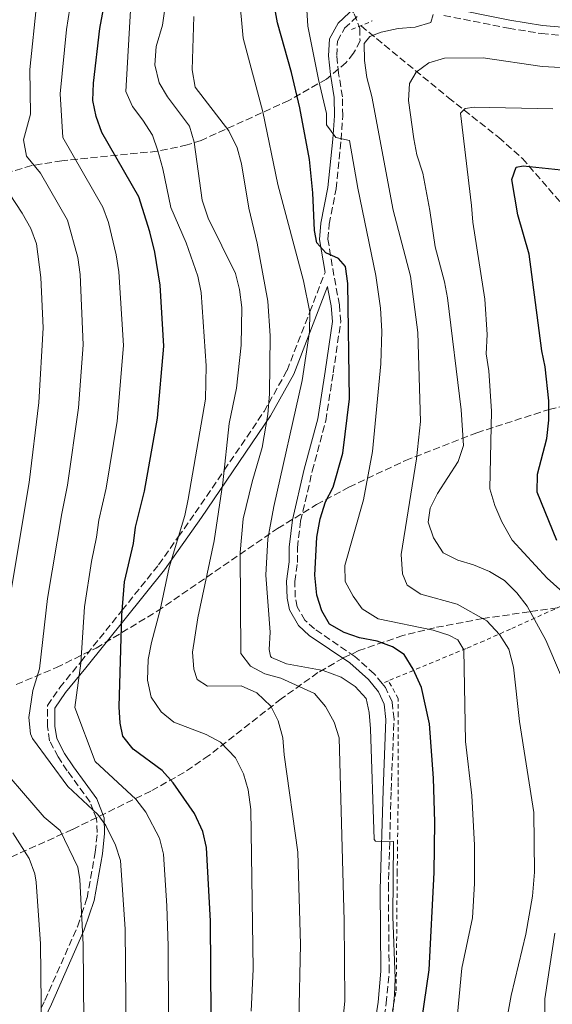
# Model space of a CAD drawing. Units: metres. Extents: x 603373 to 606799, y 4773170 to 4775536.
# Drawn here: x 603576 to 603705, y 4773352 to 4773592 of the extents above; entities that cross this region are included whole.
import ezdxf

# ---------------------------------------------------------------- set-up
doc = ezdxf.new("R2010")
doc.units = ezdxf.units.M
doc.header["$MEASUREMENT"] = 0
doc.linetypes.add('DGN Style 2', pattern=[1.7399219301090239, 1.043953158065414, -0.6959687720436097])
doc.linetypes.add('DGN Style 3', pattern=[2.435890702152634, 1.739921930109024, -0.6959687720436097])
for name, color, linetype, lineweight in [('Barranco lineal', 142, 'DGN Style 3', 13), ('Camino', 7, 'DGN Style 3', 0), ('Curva de nivel directora', 30, 'Continuous', 30), ('Curva de nivel intermedia', 30, 'Continuous', 0), ('Margen derecho', 7, 'Continuous', 0), ('Pontón-alcantarilla (pasos de agua)', 1, 'DGN Style 2', 0), ('Tela metálica o alambrada', 7, 'DGN Style 2', 0), ('Zona arbolada', 92, 'DGN Style 3', 0)]:
    doc.layers.add(name, color=color, linetype=linetype, lineweight=lineweight)

msp = doc.modelspace()

# ---------------------------------------------------------------- linework, layer by layer
at = {"layer": 'Barranco lineal', "color": 142, "linetype": 'DGN Style 3', "lineweight": 13}
msp.add_polyline3d([(603658.8399999999, 4773590.369999999, 364.7799999999988), (603680.1100000005, 4773572.9, 356.0399999999936), (603692.3799999999, 4773563.210000001, 352.2700000000041), (603698.1200000001, 4773558.119999999, 350.2700000000041), (603710.8700000001, 4773543.4, 345.2100000000065)], dxfattribs=at)
at = {"layer": 'Camino', "color": 7, "linetype": 'DGN Style 3', "lineweight": 0}
for points in [[(603663.9400000009, 4773430.300000002, 377.75), (603662.0499999999, 4773432.640000002, 377.6399999999995), (603657.3000000002, 4773436.869999999, 377.3800000000047), (603647.4699999976, 4773443.560000001, 376.6699999999982), (603645.1599999986, 4773445.690000001, 376.5399999999937), (603643.2899999978, 4773448.95, 376.6399999999995), (603642.7800000004, 4773451.279999999, 376.7500000000001), (603642.6799999998, 4773455.11, 376.7400000000052), (603643.3500000003, 4773459.75, 377.1699999999984), (603643.3199999991, 4773463.34, 376.9600000000065), (603644.1000000014, 4773469.779999999, 377.3800000000047), (603646.9400000002, 4773481.970000001, 377.5899999999966), (603650.2300000002, 4773494.270000001, 378.2200000000012), (603652.0499999997, 4773505.949999999, 377.1699999999984), (603653.8700000015, 4773518.320000002, 376.7500000000001), (603653.5499999997, 4773522.460000001, 376.6600000000035), (603652.2100000007, 4773529.590000001, 375.9900000000054), (603650.7499999988, 4773538.42, 373.7899999999937), (603651.0500000005, 4773542.119999999, 373.050000000003), (603652.7499999994, 4773550.7, 371.4700000000011), (603653.9699999975, 4773562.62, 370.0599999999978), (603654.3699999999, 4773568.480000001, 369.020000000004), (603654.2699999993, 4773573.109999999, 368.1000000000059), (603653.3700000007, 4773578.840000001, 367.2499999999999), (603652.9200000014, 4773583.17, 367.0399999999936), (603653.089999999, 4773586.660000003, 366.8300000000017), (603654.8199999991, 4773589.790000001, 366.6799999999931), (603658.2199999989, 4773593.020000001, 366.199999999997)], [(603678.9999999994, 4773592.940000001, 366.199999999997), (603694.7500000006, 4773589.800000003, 365.0000000000001), (603702.7600000015, 4773588.52, 364.4600000000065), (603722.6700000003, 4773586.78, 363.1900000000023), (603728.2899999995, 4773585.730000002, 362.820000000007), (603749.3500000016, 4773580.590000001, 361.2799999999988), (603754.0199999987, 4773579.449999999, 360.929999999993), (603777.9499999986, 4773573.430000001, 358.429999999993), (603786.659999999, 4773572.770000001, 357.5700000000069), (603799.1499999971, 4773573.300000002, 355.9400000000023), (603814.7199999974, 4773576.930000001, 353.8099999999976), (603832.8700000015, 4773580.66, 351.2400000000054), (603840.5799999983, 4773582.680000001, 350.4100000000034), (603849.3200000002, 4773586.660000003, 349.300000000003), (603853.6799999987, 4773589.270000001, 348.6999999999972), (603859.4699999979, 4773594.180000001, 347.8000000000029)], [(603635.2099999998, 4773496.51, 385.6000000000058), (603636.3500000021, 4773498.550000001, 385), (603640.8, 4773506.52, 383.3399999999965), (603646.3399999988, 4773520.800000002, 380.0000000000001), (603650.0499999992, 4773530.380000002, 375.9400000000024)], [(603580.9200000018, 4773351.240000002, 420.0000000000001), (603581.8000000002, 4773353.100000001, 419.5800000000019), (603589.7399999973, 4773371.060000001, 415.6300000000047), (603590.7399999987, 4773374.060000001, 415.0000000000001), (603592.0700000009, 4773378.050000003, 414.1600000000035), (603594.0899999993, 4773389.250000001, 411.9600000000063), (603594.5699999998, 4773393.970000002, 411.0500000000029), (603594.4200000024, 4773397.380000002, 410.3999999999942), (603593.6399999999, 4773399.32, 410), (603592.8099999984, 4773401.420000001, 409.6000000000058), (603587.2600000007, 4773409.050000002, 408.3800000000047), (603585.0199999989, 4773412.410000001, 408.0200000000041), (603582.9600000002, 4773416.360000002, 407.6600000000036), (603582.4299999983, 4773419.840000002, 407.3699999999953), (603582.4200000016, 4773424.910000001, 406.9199999999982), (603585.4200000013, 4773429.300000001, 406.3300000000019), (603590.3799999988, 4773435.34, 405.050000000003), (603590.5599999976, 4773435.560000001, 405.0000000000001), (603600.6299999994, 4773448.109999999, 400), (603609.510000002, 4773459.180000001, 396.9199999999983), (603614.3099999987, 4773465.960000002, 395), (603618.4499999982, 4773471.810000001, 393.1900000000023), (603625.5100000014, 4773482.210000002, 390.0000000000001), (603635.2099999998, 4773496.51, 385.6000000000058)], [(603658.0500000012, 4773274.09, 382.7400000000052), (603657.9299999983, 4773275.000000002, 382.6699999999983), (603657.6900000013, 4773287.480000001, 382.3699999999954), (603657.8799999991, 4773301.800000002, 382.1100000000006), (603658.6799999992, 4773317.720000001, 381.8500000000058), (603659.3799999988, 4773322.970000001, 381.6799999999931), (603663.7300000008, 4773344.5, 380.7899999999937), (603664.9600000001, 4773352.460000002, 380.3999999999942), (603665.6700000009, 4773360.130000001, 380.1199999999953), (603665.4699999975, 4773380.150000001, 379.7400000000054), (603666.1600000004, 4773404.250000001, 379.2799999999988), (603666.8700000012, 4773421.630000002, 378.0099999999949), (603666.3700000005, 4773425.800000003, 377.8999999999943), (603664.7700000001, 4773429.28, 377.800000000003), (603663.9400000009, 4773430.300000002, 377.75)]]:
    msp.add_polyline3d(points, dxfattribs=at)
at = {"layer": 'Curva de nivel directora', "color": 30, "linetype": 'Continuous', "lineweight": 30, "flags": 128}
for points, elevation in [([(603622.4200000003, 4773338.109999999), (603622.1499999998, 4773372.410000001), (603621.1699999984, 4773390.380000002), (603620.3199999991, 4773394.279999999), (603618.2499999994, 4773398.660000001), (603613.019999999, 4773406.080000003), (603610.3500000002, 4773409.07), (603603.2800000003, 4773414.300000003), (603600.8099999982, 4773417.460000001), (603600.1800000002, 4773420.640000002), (603599.8699999994, 4773424.630000001), (603600.5299999987, 4773446.920000001), (603601.1999999994, 4773455.050000002), (603603.4300000002, 4773464.37), (603603.9100000006, 4773468.350000001), (603606.0999999989, 4773477.12), (603609.2799999996, 4773494.850000001), (603610.7999999995, 4773512.410000001), (603609.8499999995, 4773527.220000002), (603608.5899999988, 4773535.300000002), (603607.4099999986, 4773540.210000004), (603604.7099999986, 4773548.730000001), (603595.7199999987, 4773564.450000001), (603594.3099999983, 4773568.310000001), (603593.4500000001, 4773572.220000001), (603593.669999999, 4773576.449999999), (603595.209999999, 4773589.710000001), (603596.8299999996, 4773598.480000001)], 400), ([(603673.6100000002, 4773348.279999999), (603675.3899999994, 4773360.560000002), (603676.639999999, 4773384.26), (603676.829999999, 4773396.560000001), (603676.4600000001, 4773407.220000002), (603675.5199999991, 4773420.490000002), (603673.5199999987, 4773429.330000003), (603671.5499999995, 4773433.740000002), (603669.2999999986, 4773437.310000001), (603666.519999998, 4773439.230000001), (603662.7499999995, 4773440.550000003), (603658.4800000003, 4773441.380000002), (603654.7000000007, 4773442.689999999), (603651.149999999, 4773444.75), (603649.3000000004, 4773447.939999999), (603648.0499999988, 4773451.750000001), (603647.5700000004, 4773456.619999999), (603648.0499999988, 4773465.91), (603648.8499999989, 4773470.350000001), (603650.199999999, 4773474.510000002), (603652.0000000005, 4773478.080000001), (603654.41, 4773486.36), (603656.0199999994, 4773499.550000003), (603655.579999999, 4773527.660000003), (603655.0000000001, 4773531.800000002), (603653.3199999993, 4773533.730000001), (603650.2699999983, 4773535.09), (603648.0399999998, 4773537.560000001), (603647.4599999987, 4773540.600000001), (603647.11, 4773549.720000001), (603646.2400000005, 4773557.83), (603643.9000000004, 4773570.440000001), (603641.8999999998, 4773579.000000002), (603638.48, 4773591.15), (603637.6199999994, 4773595.560000002)], 375), ([(603706.4800000008, 4773465.07), (603701.7600000001, 4773476.840000001), (603701.8099999994, 4773481.210000004), (603704.0600000002, 4773489.95), (603704.5799999987, 4773494.380000004), (603704.5499999997, 4773499.080000001), (603703.6499999989, 4773507.370000001), (603702.8199999996, 4773511.28), (603699.7999999999, 4773534.810000002), (603696.9900000002, 4773544.380000001), (603695.5399999997, 4773552.950000001), (603696.6199999992, 4773556.000000002), (603698.2799999999, 4773556.29), (603715.2599999984, 4773554.5)], 350)]:
    msp.add_lwpolyline(points, dxfattribs=dict(at, elevation=elevation))
at = {"layer": 'Curva de nivel intermedia', "color": 30, "linetype": 'Continuous', "lineweight": 0, "flags": 128}
for points, elevation in [([(603611.7800000008, 4773599.670000001), (603610.4700000009, 4773590.529999998), (603608.9000000019, 4773585.37), (603608.6200000001, 4773580.890000001), (603609.6600000019, 4773576.529999999), (603611.7100000014, 4773573.109999999), (603617.04, 4773565.939999999), (603618.1599999999, 4773562.100000001), (603620.0900000011, 4773547.949999998), (603621.5799999997, 4773543.61), (603628.2300000016, 4773530.099999999), (603629.2400000019, 4773526.23), (603629.8200000008, 4773521.810000001), (603629.6200000019, 4773512.680000001), (603628.4599999996, 4773502.220000001), (603626.7300000018, 4773493.570000002), (603625.1800000007, 4773479.17), (603623.0800000017, 4773465.05), (603619.0499999995, 4773446.300000002), (603617.770000001, 4773437.890000001), (603618.0800000017, 4773433.749999999), (603618.930000001, 4773431.27), (603621.4299999999, 4773429.630000002), (603629.6599999999, 4773429.679999998), (603633.4300000007, 4773428), (603636.8200000015, 4773424.73), (603638.650000002, 4773421.189999999), (603639.7899999998, 4773417.05), (603640.1000000006, 4773412.900000001), (603643.4199999997, 4773389.26), (603644.0600000012, 4773366.74), (603643.6600000011, 4773348.199999999)], 390.0000000000002), ([(603588.3300000014, 4773597.34), (603587.0799999997, 4773589.519999999), (603585.5399999997, 4773573.87), (603586.1500000021, 4773563.199999999), (603595.890000001, 4773546.25), (603597.3000000012, 4773542.479999999), (603599.2000000011, 4773534.649999999), (603599.8499999993, 4773530.500000001), (603600.9700000014, 4773512.560000001), (603599.3900000011, 4773494.179999999), (603596.72, 4773477.810000001), (603594.9200000007, 4773470.01), (603594.4000000021, 4773465.91), (603593.1399999993, 4773459.980000001), (603591.4800000008, 4773448.960000001), (603590.5300000008, 4773435.199999999), (603589.0800000002, 4773424.42), (603594.0900000016, 4773411.32), (603603.990000001, 4773402.09), (603606.4299999997, 4773398.949999999), (603609.6900000008, 4773392.61), (603610.7100000001, 4773388.77), (603611.5500000005, 4773376.15), (603611.8299999998, 4773366.310000001), (603612.2000000009, 4773298.380000002)], 405.0000000000002), ([(603666.2000000007, 4773347.01), (603667.0099999999, 4773354.470000001), (603667.1200000015, 4773358.470000001), (603666.5800000007, 4773373.550000001), (603666.7100000002, 4773391.81), (603662.3300000015, 4773391.859999999), (603662.0099999997, 4773392.330000001), (603661.1400000001, 4773419.269999999), (603660.7800000003, 4773423.25), (603660.0700000017, 4773426.609999999), (603657.3700000016, 4773429.56), (603653.9400000006, 4773431.830000001), (603649.6200000001, 4773433.42), (603640.6400000014, 4773435.029999999), (603636.9900000013, 4773436.640000001), (603636.7499999999, 4773436.939999999), (603636.4600000016, 4773438.59), (603636.7099999996, 4773442.74), (603635.6300000001, 4773456.689999999), (603636.1500000008, 4773465.52), (603637.5600000012, 4773473.409999999), (603644.5199999993, 4773504.05), (603646.2699999996, 4773515.9), (603646.3600000012, 4773520.679999999), (603644.7699999998, 4773528.310000001), (603638.5300000013, 4773551.769999999), (603634.8700000001, 4773569.42), (603630.1300000015, 4773587.380000002), (603629.1100000001, 4773598.140000001)], 380.0000000000002), ([(603579.820000002, 4773596.189999999), (603578.11, 4773579.779999999), (603578.2700000008, 4773568.890000001), (603576.560000001, 4773562.649999999), (603577.3200000009, 4773558.680000001), (603580.7300000017, 4773554.5), (603587.3200000012, 4773543.09), (603589.8100000012, 4773533.999999999), (603590.4100000003, 4773529.83), (603591.1299999999, 4773512.720000001), (603589.9699999997, 4773497.390000001), (603587.3400000012, 4773478.539999999), (603585.9199999997, 4773471.680000001), (603582.4400000017, 4773451), (603580.4800000014, 4773433.829999999), (603578.9000000012, 4773428.599999999), (603577.8799999997, 4773422.029999999), (603578.3200000002, 4773418.04), (603578.8299999996, 4773416.88), (603587.3600000013, 4773405.17), (603594.6900000006, 4773398.350000001), (603596.6799999998, 4773395.75), (603599.0500000013, 4773390.960000001), (603600.2600000006, 4773387.160000001), (603601.3899999993, 4773370.509999999), (603601.9400000015, 4773310.17)], 410.0000000000001), ([(603602.7100000003, 4773595.619999998), (603601.49, 4773574.369999998), (603603.1799999997, 4773570.73), (603605.700000001, 4773567.430000001), (603607.9899999998, 4773563.749999999), (603609.350000001, 4773559.989999999), (603610.4999999999, 4773555.57), (603612.5099999993, 4773546.180000001), (603616.26, 4773537.550000001), (603619.0700000018, 4773529.41), (603619.8600000008, 4773525.489999999), (603621.1200000015, 4773507.65), (603620.9000000004, 4773499.499999999), (603616.6900000013, 4773475.16), (603615.8600000021, 4773471.220000002), (603612.1000000003, 4773458.49), (603609.9000000008, 4773448.230000001), (603607.7599999995, 4773440.250000001), (603606.9999999997, 4773436.16), (603606.8099999996, 4773431.130000001), (603607.7300000006, 4773426.980000001), (603610.110000001, 4773423.369999998), (603613.2300000013, 4773420.880000001), (603621.0800000012, 4773417.87), (603624.6100000006, 4773415.99), (603628.2400000006, 4773412.15), (603630.2099999997, 4773408.259999999), (603631.3400000008, 4773404.430000001), (603631.9900000012, 4773399.57), (603632.520000001, 4773360.73), (603632.0500000016, 4773350.49)], 395.0000000000002), ([(603653.5300000017, 4773338.880000001), (603654.8500000003, 4773352.989999999), (603654.7099999996, 4773372.509999999), (603653.5200000005, 4773417.039999999), (603652.2599999999, 4773420.829999999), (603650.1900000002, 4773424.679999998), (603647.51, 4773427.81), (603639.3000000003, 4773431.59), (603635.4199999999, 4773432.66), (603631.8800000016, 4773434.52), (603629.5700000006, 4773437.59), (603629.3700000015, 4773462.210000001), (603630.1000000002, 4773470.359999998), (603632.2800000019, 4773479.38), (603634.7000000002, 4773487.699999999), (603636.1500000008, 4773495.8), (603636.5199999998, 4773500.84), (603636.7099999996, 4773514.959999999), (603636.0800000017, 4773523.399999999), (603633.4800000021, 4773537.480000001), (603631.4700000006, 4773546.039999999), (603629.7200000002, 4773556.82), (603628.6200000006, 4773560.66), (603626.6200000001, 4773564.819999999), (603618.4100000003, 4773575.460000001), (603617.6500000004, 4773579.679999999), (603618.0999999995, 4773592.690000001)], 385), ([(603682.0599999992, 4773347.16), (603683.3400000001, 4773361), (603685.9800000021, 4773373.24), (603686.4700000016, 4773381.619999999), (603686.42, 4773390.9), (603685.8400000011, 4773403.050000001), (603684.2899999999, 4773416.150000001), (603683.8300000017, 4773438.46), (603682.4200000013, 4773440.939999999), (603680.2000000018, 4773442.03), (603676.410000001, 4773443.3), (603663.02, 4773446.04), (603659.1300000009, 4773448.499999999), (603656.8900000011, 4773451.519999999), (603654.9199999997, 4773455.099999999), (603654.8900000006, 4773458.970000001), (603659.4200000013, 4773475.01), (603661.650000002, 4773486.77), (603663.6500000004, 4773508.089999998), (603663.8700000015, 4773516.07), (603663.570000002, 4773521.67), (603662.4600000011, 4773529.600000001), (603658.0300000011, 4773550.84), (603656.0100000005, 4773562.439999999), (603652.6800000002, 4773563.239999999), (603650.4400000004, 4773566.270000001), (603650.4200000003, 4773569.029999998), (603648.4199999998, 4773577.320000002), (603645.8300000015, 4773590.300000001), (603645.6100000001, 4773594.289999999)], 370.0000000000002), ([(603692.8000000016, 4773340.01), (603695.3600000008, 4773354.349999998), (603698.9400000017, 4773369.259999999), (603700.5900000011, 4773378.48), (603701.0400000004, 4773384.329999999), (603700.9199999997, 4773398.869999998), (603697.4400000018, 4773421.06), (603695.9400000019, 4773434.24), (603694.7999999998, 4773438.659999999), (603692.5500000012, 4773442.230000001), (603689.4800000001, 4773445.529999998), (603682.2600000005, 4773449.619999998), (603673.3900000012, 4773452.039999999), (603670.0499999997, 4773454.23), (603668.9200000009, 4773456.980000001), (603668.6100000001, 4773461.680000001), (603672.3000000004, 4773484.95), (603673.3300000009, 4773494.08), (603672.6200000001, 4773515.769999999), (603670.8400000009, 4773529.470000001), (603666.67, 4773545.480000001), (603661.4500000009, 4773573.159999999), (603660.2200000016, 4773577.8), (603659.6300000014, 4773581.939999999), (603659.6000000001, 4773586.09), (603660.9700000003, 4773587.759999999), (603663.7199999996, 4773588.890000001), (603667.8700000005, 4773589.749999999), (603672.0099999999, 4773590.06), (603675.85, 4773591.179999999), (603676.410000001, 4773593.140000001)], 365.0000000000002), ([(603707.4400000019, 4773432.51), (603703.8099999998, 4773440.81), (603699.3200000017, 4773449.08), (603696.8099999992, 4773452.37), (603693.7400000005, 4773455.390000001), (603690.1300000005, 4773457.58), (603686.2400000013, 4773459.209999999), (603682.360000001, 4773460.279999998), (603678.8200000006, 4773462.130000001), (603676.5100000015, 4773465.77), (603675.1500000004, 4773469.539999999), (603675.6199999996, 4773472.949999999), (603677.4200000013, 4773476.519999999), (603682.4400000015, 4773484.349999999), (603683.8000000005, 4773488.230000001), (603683.1900000003, 4773496.92), (603679.9100000013, 4773524.159999999), (603679.1700000013, 4773528.09), (603676.8600000002, 4773536.58), (603675.5999999996, 4773545.430000001), (603673.8600000006, 4773554.539999999), (603672.4400000012, 4773558.949999998), (603671.65, 4773562.88), (603670.4000000005, 4773572.220000001), (603670.6500000008, 4773576.369999999), (603672.2800000004, 4773579.149999999), (603675.3100000012, 4773581.38), (603679.1400000001, 4773582.52), (603688.5800000015, 4773582.599999998), (603702.9800000006, 4773580.499999999), (603716.5400000014, 4773579.779999999)], 360), ([(603713.4300000002, 4773447.619999998), (603704.1500000019, 4773455.92), (603695.6200000001, 4773465.2), (603693.11, 4773469.63), (603691.370000001, 4773473.589999998), (603690.1999999997, 4773477.649999999), (603690.5599999996, 4773496.600000001), (603689.9200000004, 4773506.42), (603689.3300000003, 4773510.569999999), (603689.5700000017, 4773515.270000001), (603688.9500000003, 4773523.84), (603686.0300000012, 4773542.630000001), (603685.7400000006, 4773546.619999998), (603683.0600000008, 4773569.16), (603684.1500000014, 4773570.279999998), (603686.3600000021, 4773570.57), (603705.5700000012, 4773570.220000001)], 355.0000000000002), ([(603573.2300000006, 4773549.529999998), (603576.2900000005, 4773544.789999999), (603578.3600000002, 4773541.08), (603579.7300000006, 4773537.289999999), (603580.7899999999, 4773529.130000001), (603581.4200000003, 4773516.88), (603580.3200000006, 4773498.67), (603577.9700000014, 4773479.25), (603570.7200000006, 4773436.439999999)], 415.0000000000002), ([(603568.0000000002, 4773413.5), (603581.6200000015, 4773397.769999999), (603585.5199999996, 4773394.480000001), (603589.7999999999, 4773385.550000002), (603590.3099999996, 4773382.569999999), (603591.1100000021, 4773366.720000001), (603591.6600000019, 4773310.529999999)], 415.0000000000002), ([(603574.0399999997, 4773393.940000001), (603578.0100000015, 4773387.689999999), (603579.3400000016, 4773383.939999999), (603579.7000000014, 4773381.930000001), (603580.7499999997, 4773366.92), (603581.370000001, 4773309.159999999)], 420), ([(603703.8099999998, 4773302.87), (603703.5599999995, 4773353.519999999), (603706.0400000005, 4773369.46)], 360)]:
    msp.add_lwpolyline(points, dxfattribs=dict(at, elevation=elevation))
at = {"layer": 'Margen derecho', "color": 7, "linetype": 'Continuous', "lineweight": 0}
for points in [[(603650.0499999992, 4773530.380000002, 375.9400000000024), (603648.7399999973, 4773538.340000002, 373.7899999999937), (603649.0599999991, 4773542.390000002, 373.050000000003), (603650.769999999, 4773551.000000002, 371.4700000000011), (603651.9699999993, 4773562.790000002, 370.0599999999978), (603652.3599999981, 4773568.520000001, 369.020000000004), (603652.2699999987, 4773572.930000001, 368.1000000000059), (603651.3900000004, 4773578.580000003, 367.2499999999999), (603650.920000001, 4773583.11, 367.0399999999936), (603651.1199999999, 4773587.220000001, 366.8300000000017), (603653.2099999997, 4773591.029999999, 366.6799999999931), (603657.2699999989, 4773594.880000001, 366.199999999997), (603663.3099999983, 4773596.050000002, 366.199999999997), (603667.4299999999, 4773596.240000002, 366.5899999999966), (603671.3500000006, 4773595.900000002, 366.8300000000017), (603677.7399999986, 4773595.11, 366.3300000000019)], [(603679.3199999989, 4773594.920000001, 366.199999999997), (603695.1000000016, 4773591.77, 365.0000000000001), (603702.9999999984, 4773590.510000001, 364.4600000000065), (603722.9400000006, 4773588.77, 363.1900000000023), (603728.7099999997, 4773587.680000001, 362.820000000007), (603749.3099999991, 4773582.660000001, 361.3200000000072), (603754.4999999992, 4773581.390000002, 360.929999999993), (603778.2699999983, 4773575.41, 358.429999999993), (603786.6900000003, 4773574.770000001, 357.5700000000069), (603798.8699999999, 4773575.290000001, 355.9400000000023), (603814.2899999982, 4773578.890000002, 353.8099999999976), (603832.4200000021, 4773582.609999999, 351.2400000000054), (603839.8999999987, 4773584.570000002, 350.4100000000034), (603848.3900000004, 4773588.430000001, 349.300000000003), (603852.510000002, 4773590.900000002, 348.6999999999972), (603858.1400000001, 4773595.680000001, 347.8000000000029)], [(603586.8599999985, 4773428.12, 403.4100000000035), (603591.7800000003, 4773434.100000001, 402.0399999999937), (603610.9400000003, 4773457.980000001, 395.3699999999955), (603619.9200000013, 4773470.670000002, 391.6999999999972), (603636.7399999987, 4773495.450000001, 385.0599999999978), (603642.4099999993, 4773505.620000001, 382.3899999999995), (603650.6799999997, 4773526.92, 376.2100000000065), (603650.769999999, 4773526.400000001, 376.2599999999949), (603651.5699999991, 4773522.199999999, 376.6600000000035), (603651.8500000008, 4773518.390000001, 376.7500000000001), (603650.0699999994, 4773506.250000001, 377.1699999999984), (603648.27, 4773494.690000001, 378.2200000000012), (603645, 4773482.460000002, 377.5899999999966), (603642.1299999978, 4773470.119999999, 377.3800000000047), (603641.3200000009, 4773463.460000001, 376.9600000000065), (603641.3500000021, 4773459.880000004, 377.1699999999984), (603640.6700000004, 4773455.220000002, 376.7400000000052), (603640.7899999989, 4773451.040000002, 376.7500000000001), (603641.3999999991, 4773448.220000002, 376.6399999999995), (603643.5799999986, 4773444.430000001, 376.5399999999937), (603646.2199999981, 4773441.980000001, 376.6699999999982), (603656.0599999975, 4773435.290000001, 377.3800000000047), (603660.6000000016, 4773431.25, 377.6399999999995), (603663.0599999981, 4773428.220000001, 377.800000000003), (603664.4200000014, 4773425.25, 377.8999999999943), (603664.8700000007, 4773421.550000001, 378.0099999999949), (603664.1700000011, 4773404.310000001, 379.2799999999988), (603663.4699999993, 4773380.170000001, 379.7400000000054), (603663.6700000004, 4773360.210000001, 380.1199999999953), (603662.9699999986, 4773352.710000002, 380.3999999999942), (603661.7600000015, 4773344.850000001, 380.7899999999937)], [(603575.9999999999, 4773336.699999999, 422.6799999999931), (603583.4299999997, 4773352.24, 419.5700000000071), (603591.399999998, 4773370.290000002, 415.9900000000051), (603593.8000000009, 4773377.460000002, 414.1600000000035), (603595.8599999995, 4773388.840000002, 411.070000000007), (603596.359999998, 4773393.770000001, 409.820000000007), (603596.2199999995, 4773397.600000001, 408.8899999999995), (603594.4600000003, 4773402.17, 407.7899999999936), (603588.8000000007, 4773410, 405.9900000000052), (603586.6099999981, 4773413.27, 405.4600000000065), (603584.6900000003, 4773416.900000002, 405.0399999999937), (603584.2399999988, 4773419.920000002, 405.0399999999937), (603584.1999999986, 4773424.250000001, 404.1799999999931), (603586.8599999985, 4773428.12, 403.4100000000035)]]:
    msp.add_polyline3d(points, dxfattribs=at)
at = {"layer": 'Pontón-alcantarilla (pasos de agua)', "color": 1, "linetype": 'DGN Style 2', "lineweight": 0, "extrusion": (0.07020140329112888, 0.02988772612792193, 0.9970849947736946), "elevation": 185413.9533731698, "flags": 128}
msp.add_lwpolyline([(4155643.165962888, -2418224.410406723), (4155643.165962888, -2418229.915077467)], dxfattribs=at)
at = {"layer": 'Tela metálica o alambrada', "color": 7, "linetype": 'DGN Style 2', "lineweight": 0, "extrusion": (0.163491110150892, 0.06794435729910621, 0.9842023273762568), "elevation": 423393.1239834077, "flags": 128}
msp.add_lwpolyline([(4176270.855333372, -2351500.605702251), (4176270.855333372, -2351498.911240685)], dxfattribs=at)
at = {"layer": 'Tela metálica o alambrada', "color": 7, "linetype": 'DGN Style 2', "lineweight": 0}
for points in [[(603784.2300000006, 4773426.5, 332.0299999999988), (603769.54, 4773427.24, 336.5599999999977), (603760.2400000002, 4773429.210000001, 339.6900000000023), (603752.4600000001, 4773430.5, 342.2100000000065), (603739.75, 4773437.15, 346.8500000000058), (603736.4699999997, 4773439.189999999, 347.75), (603726.9400000004, 4773446.52, 348.8899999999995), (603723.1600000003, 4773448.720000001, 349.6600000000035), (603718.1100000005, 4773450.91, 350.6499999999942), (603714.7300000006, 4773451.300000001, 351.070000000007), (603711.6100000005, 4773450.600000001, 353.1100000000006), (603707.5700000003, 4773449.130000001, 356.5599999999977), (603695.2300000006, 4773443.529999999, 365.3300000000018), (603688.8099999996, 4773440.67, 369.1000000000058), (603684.4400000004, 4773438.82, 370.9100000000035), (603665.4800000006, 4773430.939999999, 377.4499999999971)], [(603659.8799999999, 4773274.449999999, 382.1600000000035), (603659.8399999999, 4773301.42, 380.3300000000018), (603660.0999999996, 4773317.980000001, 380.8800000000047), (603663.7400000002, 4773335.27, 380.2299999999959), (603667.3799999999, 4773355.49, 379.7899999999936), (603667.6399999997, 4773384.220000001, 379.5099999999948), (603667.9000000004, 4773406.390000001, 377.8699999999953), (603667.9000000004, 4773422.460000001, 377.5399999999936), (603667.9000000004, 4773426.600000001, 377.2100000000065), (603665.4800000006, 4773430.939999999, 377.4499999999971)]]:
    msp.add_polyline3d(points, dxfattribs=at)
at = {"layer": 'Zona arbolada', "color": 92, "linetype": 'DGN Style 3', "lineweight": 0}
for points in [[(603557.5700000003, 4773671.789999999, 429.4900000000052), (603577.6799999997, 4773665.550000001, 417.9900000000052), (603587.4100000003, 4773661.890000001, 412.2700000000041), (603593.6399999997, 4773658.699999999, 408.5599999999977), (603596.6500000004, 4773656.789999999, 406.7400000000052), (603605.6399999997, 4773650.060000001, 401.2400000000052), (603613.79, 4773643.039999999, 396.1699999999983), (603624.1200000001, 4773632.930000001, 389.6999999999971), (603634.1299999999, 4773622.09, 383.4799999999959), (603646.3700000001, 4773607.970000001, 376.1300000000047), (603652.0800000001, 4773601.039999999, 373.5), (603654.8799999999, 4773597.16, 372.6600000000035), (603657.1399999997, 4773593.33, 372.3600000000006), (603658.5, 4773589.779999999, 372.75)], [(603657.1399999997, 4773593.33, 372.3600000000006), (603658.5, 4773589.779999999, 372.75), (603658.5800000001, 4773586.75, 373.9900000000052), (603657.0199999996, 4773583.710000001, 376.4499999999971), (603655.2000000002, 4773581.480000001, 378.5200000000041), (603650.4199999999, 4773577.449999999, 382.8300000000018), (603641.2300000006, 4773572.230000001, 389.5200000000041), (603619.8899999997, 4773562.5, 403.5599999999977), (603616.4800000006, 4773561.390000001, 405.6600000000035), (603609.2000000002, 4773559.850000001, 409.8699999999953), (603585.9299999997, 4773557.529999999, 422.4199999999983), (603578.6100000005, 4773556.369999999, 426.5399999999936), (603571.9699999997, 4773554.430000001, 430.6100000000006)], [(603658.5, 4773589.779999999, 372.75), (603658.5800000001, 4773586.75, 373.9900000000052), (603657.0199999996, 4773583.710000001, 376.4499999999971), (603655.2000000002, 4773581.480000001, 378.5200000000041), (603650.4199999999, 4773577.449999999, 382.8300000000018), (603641.2300000006, 4773572.230000001, 389.5200000000041), (603619.8899999997, 4773562.5, 403.5599999999977), (603616.4800000006, 4773561.390000001, 405.6600000000035), (603609.2000000002, 4773559.850000001, 409.8699999999953), (603585.9299999997, 4773557.529999999, 422.4199999999983), (603578.6100000005, 4773556.369999999, 426.5399999999936), (603571.9699999997, 4773554.430000001, 430.6100000000006)], [(603574.8399999999, 4773430.029999999, 419.9700000000012), (603584.6600000003, 4773434.17, 413.8899999999995), (603594.29, 4773438.91, 408.1100000000006), (603609.1799999997, 4773447.890000001, 399.3800000000047), (603638.5, 4773468.029999999, 381.7899999999936), (603647.9800000006, 4773473.83, 376.6999999999971), (603655.8799999999, 4773478.100000001, 372.8099999999977), (603669.6200000001, 4773484.550000001, 366.75), (603687.0099999999, 4773491.33, 359.7200000000012), (603704.6600000003, 4773497, 352.4900000000052), (603708.1600000003, 4773497.880000001, 350.7100000000065)], [(603574.8399999999, 4773430.029999999, 419.9700000000012), (603584.6600000003, 4773434.17, 413.8899999999995), (603594.29, 4773438.91, 408.1100000000006), (603609.1799999997, 4773447.890000001, 399.3800000000047), (603638.5, 4773468.029999999, 381.7899999999936), (603647.9800000006, 4773473.83, 376.6999999999971), (603655.8799999999, 4773478.100000001, 372.8099999999977), (603669.6200000001, 4773484.550000001, 366.75), (603687.0099999999, 4773491.33, 359.7200000000012), (603704.6600000003, 4773497, 352.4900000000052), (603708.1600000003, 4773497.880000001, 350.7100000000065)], [(603706.6699999999, 4773448.720000001, 366.9199999999983), (603699.7800000003, 4773447.75, 369.75), (603688.4800000006, 4773446.07, 373.5500000000029), (603676.7300000006, 4773443.869999999, 377.1399999999995), (603669.0300000003, 4773441.970000001, 379.6000000000058), (603658.29, 4773438.279999999, 383.6699999999983), (603654.4299999997, 4773436.480000001, 385.5), (603648.3099999996, 4773432.92, 388.6600000000035), (603639.3899999997, 4773426.550000001, 393.3999999999942), (603621.7599999999, 4773412.74, 403.070000000007), (603615.7199999997, 4773408.619999999, 406.4100000000035), (603607.6299999999, 4773404.100000001, 410.8699999999953), (603588.4800000006, 4773394.720000001, 421.8600000000006), (603560.3399999999, 4773382.109999999, 437.929999999993)], [(603706.6699999999, 4773448.720000001, 366.9199999999983), (603699.7800000003, 4773447.75, 369.75), (603688.4800000006, 4773446.07, 373.5500000000029), (603676.7300000006, 4773443.869999999, 377.1399999999995), (603669.0300000003, 4773441.970000001, 379.6000000000058), (603658.29, 4773438.279999999, 383.6699999999983), (603654.4299999997, 4773436.480000001, 385.5), (603648.3099999996, 4773432.92, 388.6600000000035), (603639.3899999997, 4773426.550000001, 393.3999999999942), (603621.7599999999, 4773412.74, 403.070000000007), (603615.7199999997, 4773408.619999999, 406.4100000000035), (603607.6299999999, 4773404.100000001, 410.8699999999953), (603588.4800000006, 4773394.720000001, 421.8600000000006), (603560.3399999999, 4773382.109999999, 437.929999999993)]]:
    msp.add_polyline3d(points, dxfattribs=at)

doc.saveas('drawing.dxf')
